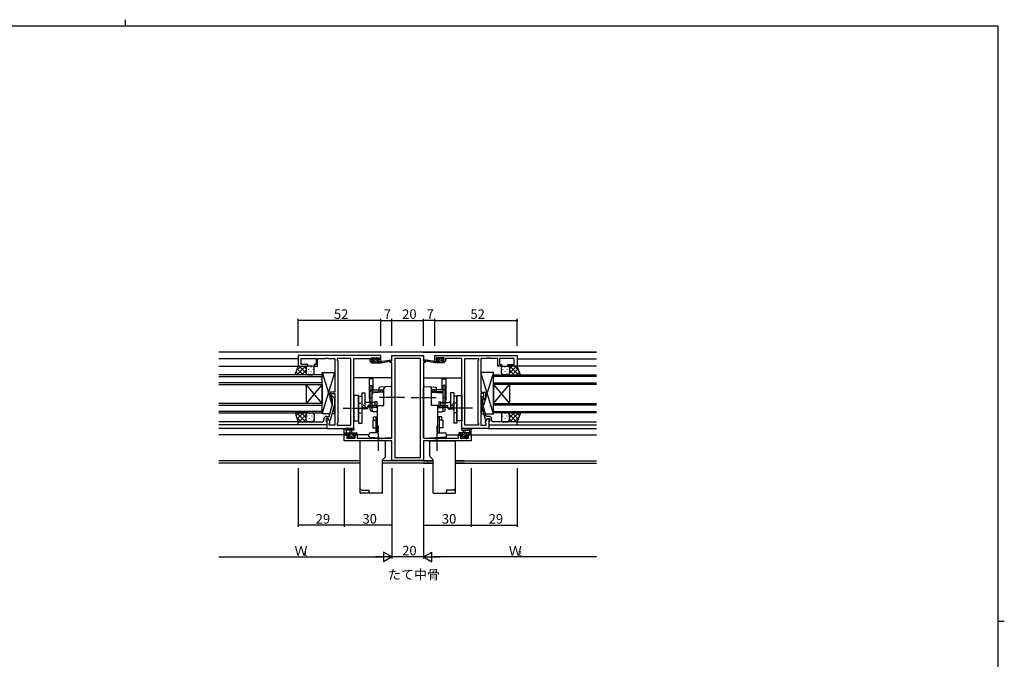
# Model space of a CAD drawing. Extents: x 0 to 1133, y 0 to 806.
# Drawn here: x 488 to 1108, y 403 to 806 of the extents above; entities that cross this region are included whole.
import ezdxf

# ---------------------------------------------------------------- set-up
doc = ezdxf.new("R2010")
doc.units = 0
for name, pattern in [('YCENTER_1', [13, 10, -1, 1, -1]), ('YDIVIDE_1', [15, 10, -1, 1, -1, 1, -1]), ('YHIDDEN_1', [4, 3, -1])]:
    doc.linetypes.add(name, pattern=pattern)
for name, color, linetype in [('USER1', 3, 'CONTINUOUS'), ('YKK_11', 7, 'CONTINUOUS'), ('YKK_12', 2, 'CONTINUOUS'), ('YKK_13', 4, 'CONTINUOUS'), ('YKK_D', 6, 'CONTINUOUS'), ('YKK_ZWAK', 7, 'CONTINUOUS')]:
    doc.layers.add(name, color=color, linetype=linetype)
doc.styles.get("Standard").update_dxf_attribs({"font": 'ROMANS.SHX', "bigfont": 'EXTFONT.SHX'})

# ---------------------------------------------------------------- blocks, each defined once
blk = doc.blocks.new('A201')
at = {"layer": 'YKK_ZWAK', "color": 254, "linetype": 'Continuous'}
for p, q in [((571, 410), (21, 410)), ((571, 410), (571, 35)), ((571, 222.5), (573, 222.5))]:
    blk.add_line(p, q, dxfattribs=at)
at = {"layer": 'YKK_ZWAK', "color": 8, "linetype": 'Continuous'}
blk.add_line((296.01, 412), (296.01, 410), dxfattribs=at)

msp = doc.modelspace()

# ---------------------------------------------------------------- linework, layer by layer
at = {"layer": 'YKK_11', "color": 0, "linetype": 'ByBlock', "ltscale": 0.5}
for p, q in [((715.13, 594.51), (663.13, 594.51)), ((663.13, 594.51), (663.13, 587.71)), ((665.06, 588.71), (665.06, 592.58)), ((665.06, 592.58), (674.33, 592.58)), ((674.33, 592.58), (674.33, 588.71)), ((675.33, 587.71), (675.33, 592.58)), ((675.33, 592.58), (680.17, 592.58)), ((680.17, 592.58), (680.36, 592.7)), ((680.36, 592.7), (680.91, 592.7)), ((680.91, 592.7), (681.09, 592.58)), ((681.09, 592.58), (681.17, 592.58)), ((681.17, 592.58), (681.36, 592.7)), ((681.36, 592.7), (681.91, 592.7)), ((681.91, 592.7), (682.09, 592.58)), ((682.09, 592.58), (686.13, 592.58)), ((686.13, 592.58), (686.13, 571.41)), ((696.2, 592.58), (687.63, 592.58)), ((687.63, 592.58), (687.63, 591.51)), ((687.63, 591.51), (688.06, 591.08)), ((688.06, 591.08), (688.06, 551.94)), ((696.2, 550.44), (696.2, 592.58)), ((696.2, 550.44), (696.2, 592.58)), ((698.13, 548.51), (698.13, 592.58)), ((698.13, 592.58), (708.33, 592.58)), ((708.33, 592.58), (708.33, 591.78)), ((708.33, 591.78), (708.33, 590.71)), ((708.33, 590.71), (710.23, 590.71)), ((709.13, 591.51), (709.13, 593.01)), ((709.13, 593.01), (714.33, 593.01)), ((710.23, 591.51), (709.13, 591.51)), ((710.23, 590.71), (710.23, 591.51)), ((714.33, 591.51), (713.23, 591.51)), ((713.23, 591.51), (713.23, 590.71)), ((713.23, 590.71), (715.13, 590.71)), ((714.33, 593.01), (714.33, 591.51)), ((715.13, 590.71), (715.13, 594.51)), ((721.13, 590.01), (721.13, 591.01)), ((721.13, 591.01), (722.13, 591.01)), ((722.13, 590.01), (721.13, 590.01)), ((722.13, 591.01), (722.13, 594.51)), ((722.13, 594.51), (742.13, 594.51)), ((722.13, 542.24), (722.13, 590.01)), ((740.2, 592.58), (724.06, 592.58)), ((724.06, 592.58), (724.06, 530.14)), ((740.2, 530.14), (740.2, 592.58)), ((740.2, 530.14), (740.2, 592.58)), ((742.13, 594.51), (742.13, 591.01)), ((742.13, 591.01), (743.13, 591.01)), ((742.13, 590.01), (742.13, 542.24)), ((743.13, 590.01), (742.13, 590.01)), ((743.13, 591.01), (743.13, 590.01)), ((749.13, 594.51), (801.13, 594.51)), ((749.13, 590.71), (749.13, 594.51)), ((751.03, 590.71), (749.13, 590.71)), ((755.13, 593.01), (749.93, 593.01)), ((749.93, 593.01), (749.93, 591.51)), ((749.93, 591.51), (751.03, 591.51)), ((751.03, 591.51), (751.03, 590.71)), ((754.03, 590.71), (754.03, 591.51)), ((754.03, 591.51), (755.13, 591.51)), ((755.93, 590.71), (754.03, 590.71)), ((755.13, 591.51), (755.13, 593.01)), ((766.13, 592.58), (755.93, 592.58)), ((755.93, 592.58), (755.93, 591.78)), ((755.93, 591.78), (755.93, 590.71)), ((766.13, 548.51), (766.13, 592.58)), ((768.06, 550.44), (768.06, 592.58)), ((768.06, 592.58), (776.63, 592.58)), ((768.06, 550.44), (768.06, 592.58)), ((776.63, 591.51), (776.2, 591.08)), ((776.2, 591.08), (776.2, 551.94)), ((776.63, 592.58), (776.63, 591.51)), ((782.17, 592.58), (778.13, 592.58)), ((778.13, 592.58), (778.13, 571.41)), ((782.36, 592.7), (782.17, 592.58)), ((782.91, 592.7), (782.36, 592.7)), ((783.09, 592.58), (782.91, 592.7)), ((783.17, 592.58), (783.09, 592.58)), ((783.36, 592.7), (783.17, 592.58)), ((783.91, 592.7), (783.36, 592.7)), ((784.09, 592.58), (783.91, 592.7)), ((788.93, 592.58), (784.09, 592.58)), ((788.93, 587.71), (788.93, 592.58)), ((799.2, 592.58), (789.93, 592.58)), ((789.93, 592.58), (789.93, 588.71)), ((799.2, 588.71), (799.2, 592.58)), ((801.13, 594.51), (801.13, 587.71)), ((663.13, 587.71), (669.13, 587.71)), ((669.13, 588.71), (665.06, 588.71)), ((669.13, 587.71), (669.13, 588.71)), ((674.33, 588.71), (673.13, 588.71)), ((673.13, 588.71), (673.13, 587.71)), ((673.13, 587.71), (675.33, 587.71)), ((791.13, 587.71), (788.93, 587.71)), ((789.93, 588.71), (791.13, 588.71)), ((791.13, 588.71), (791.13, 587.71)), ((795.13, 587.71), (795.13, 588.71)), ((795.13, 588.71), (799.2, 588.71)), ((801.13, 587.71), (795.13, 587.71)), ((686.13, 571.41), (683.13, 571.41)), ((683.13, 571.41), (683.13, 567.21)), ((778.13, 571.41), (781.13, 571.41)), ((781.13, 571.41), (781.13, 567.21)), ((683.13, 567.21), (684.13, 567.21)), ((684.13, 567.21), (684.13, 570.41)), ((684.13, 570.41), (686.13, 570.41)), ((684.73, 567.07), (684.31, 567.49)), ((684.73, 563.78), (684.73, 567.07)), ((685.15, 568.34), (685.93, 567.56)), ((685.93, 567.56), (685.93, 563.62)), ((686.13, 570.41), (686.13, 550.44)), ((780.13, 570.41), (778.13, 570.41)), ((778.13, 570.41), (778.13, 550.44)), ((779.11, 568.34), (778.33, 567.56)), ((778.33, 567.56), (778.33, 563.62)), ((779.53, 567.07), (779.95, 567.49)), ((779.53, 563.78), (779.53, 567.07)), ((780.13, 567.21), (780.13, 570.41)), ((781.13, 567.21), (780.13, 567.21)), ((682.65, 556.01), (684.73, 563.78)), ((685.93, 563.62), (683.22, 553.51)), ((778.33, 563.62), (781.04, 553.51)), ((781.61, 556.01), (779.53, 563.78)), ((663.13, 550.71), (663.13, 552.71)), ((663.13, 552.71), (675.17, 552.71)), ((675.17, 552.71), (675.36, 552.59)), ((675.36, 552.59), (675.91, 552.59)), ((675.91, 552.59), (676.09, 552.71)), ((676.09, 552.71), (676.17, 552.71)), ((676.17, 552.71), (676.36, 552.59)), ((676.36, 552.59), (676.91, 552.59)), ((676.91, 552.59), (677.09, 552.71)), ((677.09, 552.71), (678.33, 552.71)), ((679.33, 553.71), (679.33, 554.51)), ((681.93, 554.71), (680.63, 554.71)), ((680.63, 554.71), (680.63, 552.91)), ((680.63, 552.91), (680.83, 552.71)), ((680.83, 556.01), (682.65, 556.01)), ((680.83, 552.71), (681.13, 552.41)), ((681.93, 554.71), (681.13, 554.71)), ((681.13, 554.71), (681.13, 548.51)), ((681.13, 552.41), (681.13, 550.71)), ((682.62, 553.51), (681.93, 554.71)), ((683.06, 552.76), (681.93, 554.71)), ((683.22, 553.51), (682.62, 553.51)), ((683.06, 551.94), (683.06, 552.76)), ((781.04, 553.51), (781.64, 553.51)), ((781.2, 552.76), (782.33, 554.71)), ((781.2, 551.94), (781.2, 552.76)), ((783.43, 556.01), (781.61, 556.01)), ((781.64, 553.51), (782.33, 554.71)), ((782.33, 554.71), (783.63, 554.71)), ((782.33, 554.71), (783.13, 554.71)), ((783.13, 554.71), (783.13, 548.51)), ((783.43, 552.71), (783.13, 552.41)), ((783.13, 552.41), (783.13, 550.71)), ((783.63, 552.91), (783.43, 552.71)), ((783.63, 554.71), (783.63, 552.91)), ((784.93, 553.71), (784.93, 554.51)), ((787.17, 552.71), (785.93, 552.71)), ((787.36, 552.59), (787.17, 552.71)), ((787.91, 552.59), (787.36, 552.59)), ((788.09, 552.71), (787.91, 552.59)), ((788.17, 552.71), (788.09, 552.71)), ((788.36, 552.59), (788.17, 552.71)), ((788.91, 552.59), (788.36, 552.59)), ((789.09, 552.71), (788.91, 552.59)), ((801.13, 552.71), (789.09, 552.71)), ((801.13, 550.71), (801.13, 552.71)), ((681.13, 550.71), (663.13, 550.71)), ((681.13, 548.51), (698.13, 548.51)), ((682.63, 551.51), (683.06, 551.94)), ((682.63, 550.44), (682.63, 551.51)), ((686.13, 550.44), (682.63, 550.44)), ((688.06, 551.94), (687.63, 551.51)), ((687.63, 551.51), (687.63, 550.44)), ((687.63, 550.44), (696.2, 550.44)), ((783.13, 548.51), (766.13, 548.51)), ((776.63, 550.44), (768.06, 550.44)), ((776.2, 551.94), (776.63, 551.51)), ((776.63, 551.51), (776.63, 550.44)), ((778.13, 550.44), (781.63, 550.44)), ((781.63, 551.51), (781.2, 551.94)), ((781.63, 550.44), (781.63, 551.51)), ((783.13, 550.71), (801.13, 550.71)), ((692.13, 540.61), (692.13, 544.51)), ((692.13, 544.51), (694.93, 544.51)), ((722.13, 540.61), (692.13, 540.61)), ((694.93, 543.71), (693.76, 543.71)), ((693.76, 543.71), (693.76, 542.24)), ((693.76, 542.24), (699.03, 542.24)), ((694.93, 544.51), (694.93, 543.71)), ((697.93, 543.71), (697.93, 544.51)), ((697.93, 544.51), (700.23, 544.51)), ((699.03, 543.71), (697.93, 543.71)), ((699.03, 542.24), (699.03, 543.71)), ((700.23, 544.51), (700.23, 542.24)), ((700.23, 542.24), (714.17, 542.24)), ((714.17, 542.24), (714.36, 542.12)), ((714.36, 542.12), (714.91, 542.12)), ((714.91, 542.12), (715.09, 542.24)), ((715.09, 542.24), (715.17, 542.24)), ((715.17, 542.24), (715.36, 542.12)), ((715.36, 542.12), (715.91, 542.12)), ((715.91, 542.12), (716.09, 542.24)), ((716.09, 542.24), (722.13, 542.24)), ((722.13, 528.21), (722.13, 540.61)), ((742.13, 542.24), (748.17, 542.24)), ((772.13, 540.61), (742.13, 540.61)), ((742.13, 540.61), (742.13, 528.21)), ((748.17, 542.24), (748.36, 542.12)), ((748.36, 542.12), (748.91, 542.12)), ((748.91, 542.12), (749.09, 542.24)), ((749.09, 542.24), (749.17, 542.24)), ((749.17, 542.24), (749.36, 542.12)), ((749.36, 542.12), (749.91, 542.12)), ((749.91, 542.12), (750.09, 542.24)), ((750.09, 542.24), (764.03, 542.24)), ((764.03, 542.24), (764.03, 544.51)), ((764.03, 544.51), (766.33, 544.51)), ((766.33, 543.71), (765.23, 543.71)), ((765.23, 543.71), (765.23, 542.24)), ((765.23, 542.24), (770.5, 542.24)), ((766.33, 544.51), (766.33, 543.71)), ((769.33, 543.71), (769.33, 544.51)), ((769.33, 544.51), (772.13, 544.51)), ((770.5, 543.71), (769.33, 543.71)), ((770.5, 542.24), (770.5, 543.71)), ((772.13, 544.51), (772.13, 540.61)), ((742.13, 528.21), (722.13, 528.21)), ((724.06, 530.14), (740.2, 530.14))]:
    msp.add_line(p, q, dxfattribs=at)
for centre, radius, start, end in [((684.73, 567.91), 0.6, 44.99999, 225.00001), ((779.53, 567.91), 0.6, 314.99999, 135.00001), ((678.33, 553.71), 1, 270.00001, 359.99999), ((680.83, 554.51), 1.5, 90.00001, 179.99999), ((783.43, 554.51), 1.5, 0.00001, 89.99999), ((785.93, 553.71), 1, 180.00001, 269.99999)]:
    msp.add_arc(centre, radius, start, end, dxfattribs=at)
at = {"layer": 'YKK_12', "linetype": 'Continuous', "ltscale": 0.5}
for p, q in [((851.12, 596.51), (613.14, 596.51)), ((702.13, 528.14), (613.14, 528.14)), ((748.13, 528.14), (716.13, 528.14)), ((767.43, 528.14), (762.13, 528.14)), ((702.13, 526.51), (613.14, 526.51)), ((748.13, 526.51), (716.13, 526.51)), ((767.79, 526.51), (762.13, 526.51))]:
    msp.add_line(p, q, dxfattribs=at)
at = {"layer": 'YKK_12'}
for p, q in [((741.83, 596.51), (851.12, 596.51)), ((663.13, 592.31), (613.14, 592.31)), ((801.13, 592.31), (851.12, 592.31)), ((613.14, 587.71), (663.63, 587.71)), ((851.12, 587.71), (800.63, 587.71)), ((721.63, 580.31), (698.13, 580.31)), ((742.63, 580.31), (766.13, 580.31)), ((663.13, 552.71), (613.13, 552.71)), ((801.13, 552.71), (851.13, 552.71)), ((681.13, 550.71), (613.14, 550.71)), ((681.43, 548.51), (613.14, 548.51)), ((782.83, 548.51), (851.12, 548.51)), ((783.13, 550.71), (851.12, 550.71)), ((695.23, 544.51), (613.14, 544.51)), ((707.63, 544.51), (697.63, 544.51)), ((756.63, 544.51), (766.63, 544.51)), ((769.03, 544.51), (851.12, 544.51)), ((742.13, 528.14), (748.13, 528.14)), ((762.13, 528.14), (851.12, 528.14)), ((741.83, 526.51), (748.13, 526.51)), ((762.13, 526.51), (851.12, 526.51))]:
    msp.add_line(p, q, dxfattribs=at)
at = {"layer": 'YKK_12', "linetype": 'Continuous'}
for p, q in [((678.13, 582.21), (613.14, 582.21)), ((613.14, 581.21), (678.13, 581.21)), ((678.13, 577.21), (613.14, 577.21)), ((678.13, 576.21), (678.13, 582.21)), ((786.13, 582.21), (851.12, 582.21)), ((786.13, 576.21), (786.13, 582.21)), ((851.12, 581.21), (786.13, 581.21)), ((786.13, 577.21), (851.12, 577.21)), ((613.14, 576.21), (678.13, 576.21)), ((668.13, 576.21), (668.13, 564.21)), ((678.13, 576.21), (668.13, 564.21)), ((678.13, 564.21), (668.13, 576.21)), ((678.13, 576.21), (678.13, 564.21)), ((851.12, 576.21), (786.13, 576.21)), ((786.13, 576.21), (786.13, 564.21)), ((786.13, 576.21), (796.13, 564.21)), ((786.13, 564.21), (796.13, 576.21)), ((796.13, 576.21), (796.13, 564.21)), ((678.13, 564.21), (613.14, 564.21)), ((613.14, 563.21), (678.13, 563.21)), ((678.13, 559.21), (613.14, 559.21)), ((678.13, 558.21), (678.13, 564.21)), ((786.13, 564.21), (851.12, 564.21)), ((786.13, 558.21), (786.13, 564.21)), ((851.12, 563.21), (786.13, 563.21)), ((786.13, 559.21), (851.12, 559.21)), ((613.14, 558.21), (678.13, 558.21)), ((851.12, 558.21), (786.13, 558.21))]:
    msp.add_line(p, q, dxfattribs=at)
at = {"layer": 'YKK_13'}
for p, q in [((709.13, 590.01), (709.13, 590.41)), ((709.15, 590.53), (709.32, 590.69)), ((709.43, 592.15), (710.19, 592.91)), ((709.43, 592.11), (709.43, 592.61)), ((709.43, 590.71), (710.53, 590.71)), ((709.43, 589.71), (715.13, 589.71)), ((709.69, 589.71), (712.89, 592.91)), ((709.73, 592.91), (710.23, 592.91)), ((710.53, 591.81), (709.73, 591.81)), ((710.43, 592.71), (712.43, 592.71)), ((710.44, 591.81), (711.34, 592.71)), ((710.53, 590.71), (710.53, 591.81)), ((711.03, 589.71), (712.86, 591.54)), ((712.38, 589.71), (713.38, 590.71)), ((712.63, 592.91), (713.23, 592.91)), ((712.93, 591.35), (712.93, 590.71)), ((712.93, 590.71), (715.13, 590.71)), ((713.2, 591.88), (713.79, 592.47)), ((713.73, 591.81), (713.39, 591.81)), ((713.44, 592.83), (713.94, 592.33)), ((713.73, 589.71), (714.73, 590.71)), ((715.08, 589.71), (715.13, 589.77)), ((715.13, 589.71), (721.89, 591.12)), ((715.13, 590.71), (715.22, 590.73)), ((715.13, 589.71), (715.13, 590.71)), ((716.24, 590.89), (721.78, 591.71)), ((749.13, 589.71), (742.37, 591.12)), ((748.02, 590.89), (742.48, 591.71)), ((749.13, 590.71), (749.05, 590.73)), ((751.33, 590.71), (749.13, 590.71)), ((749.13, 589.71), (749.13, 590.71)), ((749.19, 589.71), (749.13, 589.77)), ((754.83, 589.71), (749.13, 589.71)), ((750.53, 589.71), (749.53, 590.71)), ((750.82, 592.83), (750.32, 592.33)), ((751.06, 591.88), (750.47, 592.47)), ((750.53, 591.81), (750.87, 591.81)), ((751.88, 589.71), (750.88, 590.71)), ((751.63, 592.91), (751.03, 592.91)), ((751.33, 591.35), (751.33, 590.71)), ((754.57, 589.71), (751.37, 592.91)), ((753.23, 589.71), (751.4, 591.54)), ((753.83, 592.71), (751.83, 592.71)), ((753.82, 591.81), (752.92, 592.71)), ((753.73, 590.71), (753.73, 591.81)), ((753.73, 591.81), (754.53, 591.81)), ((754.83, 590.71), (753.73, 590.71)), ((754.53, 592.91), (754.03, 592.91)), ((754.83, 592.15), (754.07, 592.91)), ((754.83, 592.11), (754.83, 592.61)), ((755.11, 590.53), (754.94, 590.69)), ((755.13, 590.01), (755.13, 590.41)), ((661.13, 582.21), (663.13, 587.71)), ((663.45, 582.21), (661.75, 583.92)), ((664.93, 587.71), (662.1, 584.88)), ((667.76, 587.71), (662.26, 582.21)), ((666.28, 582.21), (662.5, 585.99)), ((663.13, 587.71), (669.13, 587.71)), ((668.13, 583.19), (663.61, 587.71)), ((668.13, 585.25), (665.09, 582.21)), ((668.13, 586.02), (666.44, 587.71)), ((668.13, 586.71), (668.13, 583.21)), ((668.13, 586.71), (668.13, 583.21)), ((668.22, 587.13), (668.22, 587.09)), ((668.22, 587.13), (668.22, 587.09)), ((668.22, 584.26), (668.22, 584.06)), ((668.22, 584.26), (668.22, 584.06)), ((672.13, 587.71), (669.13, 587.71)), ((669.64, 585.88), (669.64, 585.68)), ((669.64, 585.88), (669.64, 585.68)), ((671.05, 587.29), (671.05, 587.09)), ((671.05, 587.29), (671.05, 587.09)), ((671.05, 584.26), (671.05, 584.06)), ((671.05, 584.26), (671.05, 584.06)), ((672.47, 585.88), (672.47, 585.68)), ((672.47, 585.88), (672.47, 585.68)), ((673.13, 583.21), (673.13, 586.71)), ((678.13, 557.71), (678.13, 583.71)), ((678.13, 583.71), (686.13, 583.71)), ((678.13, 583.71), (683.13, 567.46)), ((678.13, 557.71), (686.13, 583.71)), ((686.13, 583.71), (686.13, 571.41)), ((786.13, 583.71), (778.13, 583.71)), ((778.13, 583.71), (778.13, 571.41)), ((786.13, 557.71), (778.13, 583.71)), ((786.13, 583.71), (781.13, 567.46)), ((786.13, 557.71), (786.13, 583.71)), ((791.13, 583.21), (791.13, 586.71)), ((791.8, 585.88), (791.8, 585.68)), ((792.13, 587.71), (795.13, 587.71)), ((793.21, 587.29), (793.21, 587.09)), ((793.21, 584.26), (793.21, 584.06)), ((794.63, 585.88), (794.63, 585.68)), ((801.13, 587.71), (795.13, 587.71)), ((796.04, 587.13), (796.04, 587.09)), ((796.04, 584.26), (796.04, 584.06)), ((796.13, 583.19), (800.65, 587.71)), ((796.13, 586.02), (797.82, 587.71)), ((796.13, 586.71), (796.13, 583.21)), ((796.13, 586.71), (796.13, 583.21)), ((796.13, 585.25), (799.17, 582.21)), ((796.5, 587.71), (802, 582.21)), ((797.98, 582.21), (801.76, 585.99)), ((799.33, 587.71), (802.16, 584.88)), ((800.81, 582.21), (802.51, 583.92)), ((803.13, 582.21), (801.13, 587.71)), ((669.13, 582.21), (661.13, 582.21)), ((668.33, 582.62), (667.92, 582.21)), ((669.11, 582.21), (669.11, 582.21)), ((669.13, 582.21), (672.13, 582.21)), ((669.64, 582.85), (669.64, 582.65)), ((669.64, 582.85), (669.64, 582.65)), ((672.47, 582.85), (672.47, 582.65)), ((672.47, 582.85), (672.47, 582.65)), ((678.13, 558.31), (678.13, 582.31)), ((786.13, 558.31), (786.13, 582.31)), ((791.8, 582.85), (791.8, 582.65)), ((795.13, 582.21), (792.13, 582.21)), ((794.63, 582.85), (794.63, 582.65)), ((795.13, 582.21), (803.13, 582.21)), ((795.15, 582.21), (795.15, 582.21)), ((795.94, 582.62), (796.34, 582.21)), ((686.13, 571.41), (683.13, 571.41)), ((683.13, 571.41), (683.13, 566.41)), ((778.13, 571.41), (781.13, 571.41)), ((781.13, 571.41), (781.13, 566.41)), ((683.13, 566.41), (684.73, 566.41)), ((683.45, 566.41), (684.51, 562.97)), ((685.93, 566.41), (686.13, 566.41)), ((685.93, 566.41), (686.13, 566.41)), ((686.13, 566.41), (686.13, 557.71)), ((778.33, 566.41), (778.13, 566.41)), ((778.33, 566.41), (778.13, 566.41)), ((778.13, 566.41), (778.13, 557.71)), ((781.13, 566.41), (779.53, 566.41)), ((780.81, 566.41), (779.75, 562.97)), ((685.18, 560.81), (686.13, 557.71)), ((779.08, 560.81), (778.13, 557.71)), ((669.13, 558.21), (661.13, 558.21)), ((661.13, 558.21), (663.13, 552.71)), ((663.45, 558.21), (661.75, 556.51)), ((664.93, 552.71), (662.1, 555.55)), ((667.76, 552.71), (662.26, 558.21)), ((666.28, 558.21), (662.5, 554.44)), ((663.13, 552.71), (669.13, 552.71)), ((668.13, 557.23), (663.61, 552.71)), ((668.13, 555.17), (665.09, 558.21)), ((668.13, 554.41), (666.44, 552.71)), ((668.33, 557.81), (667.92, 558.21)), ((668.13, 553.71), (668.13, 557.21)), ((668.13, 553.71), (668.13, 557.21)), ((668.8, 556.38), (668.8, 556.18)), ((668.8, 553.35), (668.8, 553.15)), ((669.11, 558.21), (669.11, 558.21)), ((669.13, 558.21), (672.13, 558.21)), ((672.13, 552.71), (669.13, 552.71)), ((670.21, 557.79), (670.21, 557.59)), ((670.21, 554.76), (670.21, 554.56)), ((671.63, 556.38), (671.63, 556.18)), ((671.63, 553.35), (671.63, 553.15)), ((673.04, 557.63), (673.04, 557.59)), ((673.04, 554.76), (673.04, 554.56)), ((673.13, 557.21), (673.13, 553.71)), ((683.11, 557.71), (678.13, 557.71)), ((686.13, 557.71), (684.35, 557.71)), ((778.13, 557.71), (779.91, 557.71)), ((781.15, 557.71), (786.13, 557.71)), ((791.13, 557.21), (791.13, 553.71)), ((791.8, 556.38), (791.8, 556.18)), ((791.8, 553.35), (791.8, 553.15)), ((795.13, 558.21), (792.13, 558.21)), ((792.13, 552.71), (795.13, 552.71)), ((793.21, 557.79), (793.21, 557.59)), ((793.21, 554.76), (793.21, 554.56)), ((794.63, 556.38), (794.63, 556.18)), ((794.63, 553.35), (794.63, 553.15)), ((795.13, 558.21), (803.13, 558.21)), ((801.13, 552.71), (795.13, 552.71)), ((795.15, 558.21), (795.15, 558.21)), ((795.94, 557.81), (796.34, 558.21)), ((796.04, 557.63), (796.04, 557.59)), ((796.04, 554.76), (796.04, 554.56)), ((796.13, 555.17), (799.17, 558.21)), ((796.13, 557.23), (800.65, 552.71)), ((796.13, 553.71), (796.13, 557.21)), ((796.13, 553.71), (796.13, 557.21)), ((796.13, 554.41), (797.82, 552.71)), ((796.5, 552.71), (802, 558.21)), ((797.98, 558.21), (801.76, 554.44)), ((799.33, 552.71), (802.16, 555.55)), ((800.81, 558.21), (802.51, 556.51)), ((803.13, 558.21), (801.13, 552.71)), ((692.13, 544.81), (692.13, 547.49)), ((697.86, 548.51), (692.7, 548.51)), ((693.33, 546.89), (693.33, 545.71)), ((697.86, 547.31), (693.9, 547.31)), ((695.83, 545.71), (695.93, 546.86)), ((697.03, 545.71), (696.93, 546.86)), ((766.4, 548.51), (771.56, 548.51)), ((766.4, 547.31), (770.36, 547.31)), ((767.23, 545.71), (767.33, 546.86)), ((768.43, 545.71), (768.33, 546.86)), ((770.93, 546.89), (770.93, 545.71)), ((772.13, 544.81), (772.13, 547.49)), ((692.13, 545.71), (699.73, 545.71)), ((693, 544.51), (692.13, 545.38)), ((693.03, 544.51), (692.43, 544.51)), ((694.15, 544.71), (693.15, 545.71)), ((695.23, 544.71), (693.23, 544.71)), ((694.72, 542.3), (694.22, 542.8)), ((695.3, 542.21), (694.26, 543.26)), ((694.43, 543.31), (694.77, 543.31)), ((697.79, 542.41), (694.49, 545.71)), ((695.53, 542.21), (694.93, 542.21)), ((695.23, 543.78), (695.23, 544.71)), ((696.45, 542.41), (695.47, 543.39)), ((697.83, 542.41), (695.73, 542.41)), ((697.63, 543.92), (695.84, 545.71)), ((698.19, 544.71), (697.19, 545.71)), ((698.93, 544.71), (697.63, 544.71)), ((697.63, 544.71), (697.63, 543.31)), ((697.63, 543.31), (698.53, 543.31)), ((697.99, 542.22), (697.83, 542.37)), ((698.53, 542.21), (698.03, 542.21)), ((698.83, 542.72), (698.24, 543.31)), ((699.73, 544.51), (698.53, 545.71)), ((698.83, 543.01), (698.83, 542.51)), ((699.73, 544.51), (699.13, 544.51)), ((700.03, 545.41), (700.03, 544.81)), ((764.23, 545.41), (764.23, 544.81)), ((764.53, 544.51), (765.73, 545.71)), ((772.13, 545.71), (764.53, 545.71)), ((764.53, 544.51), (765.13, 544.51)), ((765.33, 544.71), (766.63, 544.71)), ((765.43, 542.72), (766.02, 543.31)), ((765.43, 543.01), (765.43, 542.51)), ((766.63, 543.31), (765.73, 543.31)), ((765.73, 542.21), (766.23, 542.21)), ((766.07, 544.71), (767.07, 545.71)), ((766.27, 542.22), (766.43, 542.37)), ((766.43, 542.41), (768.53, 542.41)), ((766.47, 542.41), (769.77, 545.71)), ((766.63, 543.92), (768.42, 545.71)), ((766.63, 544.71), (766.63, 543.31)), ((767.81, 542.41), (768.79, 543.39)), ((768.73, 542.21), (769.33, 542.21)), ((768.96, 542.21), (770.01, 543.26)), ((769.03, 543.78), (769.03, 544.71)), ((769.03, 544.71), (771.03, 544.71)), ((769.83, 543.31), (769.49, 543.31)), ((769.54, 542.3), (770.04, 542.8)), ((770.11, 544.71), (771.11, 545.71)), ((771.23, 544.51), (771.83, 544.51)), ((771.26, 544.51), (772.13, 545.38))]:
    msp.add_line(p, q, dxfattribs=at)
at = {"layer": 'YKK_13', "linetype": 'Continuous', "ltscale": 0.5}
for p, q in [((707.93, 567.26), (707.93, 579.62)), ((710.43, 579.62), (707.93, 579.62)), ((710.43, 572.76), (710.43, 579.62)), ((753.83, 572.76), (753.83, 579.62)), ((753.83, 579.62), (756.33, 579.62)), ((756.33, 567.26), (756.33, 579.62)), ((703.13, 570.81), (705.13, 570.81)), ((703.13, 570.81), (703.13, 551.81)), ((705.13, 570.81), (705.13, 560.91)), ((708.53, 560.46), (708.53, 575.56)), ((708.53, 575.56), (709.73, 575.56)), ((709.73, 572.76), (709.73, 575.56)), ((709.73, 572.76), (716.73, 572.76)), ((709.73, 571.56), (716.73, 571.56)), ((709.73, 560.46), (709.73, 571.56)), ((717.13, 571.26), (710.68, 570.92)), ((714.13, 571.1), (714.13, 573.97)), ((721.6, 574.84), (714.6, 574.47)), ((716.73, 571.56), (716.73, 572.76)), ((717.13, 562.82), (717.13, 573.65)), ((722.13, 542.91), (722.13, 574.34)), ((742.13, 542.91), (742.13, 574.34)), ((742.66, 574.84), (749.66, 574.47)), ((747.13, 562.82), (747.13, 573.65)), ((747.13, 571.26), (753.58, 570.92)), ((747.53, 571.56), (747.53, 572.76)), ((754.53, 572.76), (747.53, 572.76)), ((754.53, 571.56), (747.53, 571.56)), ((750.13, 571.1), (750.13, 573.97)), ((754.53, 572.76), (754.53, 575.56)), ((755.73, 575.56), (754.53, 575.56)), ((754.53, 560.46), (754.53, 571.56)), ((755.73, 560.46), (755.73, 575.56)), ((761.13, 570.81), (759.13, 570.81)), ((759.13, 570.81), (759.13, 560.91)), ((761.13, 570.81), (761.13, 551.81)), ((701.13, 569.31), (698.13, 569.31)), ((698.13, 569.31), (698.13, 553.31)), ((701.13, 553.31), (701.13, 569.31)), ((701.13, 568.81), (701.13, 551.81)), ((701.13, 568.81), (703.13, 568.81)), ((711.43, 564.91), (706.13, 564.91)), ((708.13, 564.71), (708.13, 567.91)), ((709.73, 562.23), (709.73, 569.92)), ((711.43, 565.21), (711.43, 562.85)), ((712.63, 565.21), (711.43, 565.21)), ((712.63, 565.21), (712.63, 563.35)), ((751.63, 565.21), (751.63, 563.35)), ((751.63, 565.21), (752.83, 565.21)), ((752.83, 565.21), (752.83, 562.85)), ((752.83, 564.91), (758.13, 564.91)), ((754.53, 562.23), (754.53, 569.92)), ((756.13, 564.71), (756.13, 567.91)), ((763.13, 568.81), (761.13, 568.81)), ((763.13, 553.31), (763.13, 569.31)), ((763.13, 569.31), (766.13, 569.31)), ((763.13, 568.81), (763.13, 551.81)), ((766.13, 569.31), (766.13, 553.31)), ((706.59, 560.91), (703.13, 560.91)), ((706.59, 561.41), (705.13, 561.41)), ((706.59, 561.41), (707.13, 562.85)), ((706.59, 560.91), (707.13, 561.88)), ((711.43, 562.85), (707.13, 562.85)), ((707.13, 562.85), (707.13, 561.88)), ((712.13, 561.88), (707.13, 561.88)), ((709.73, 560.46), (709.73, 562.21)), ((709.73, 559.26), (710.05, 559.26)), ((713.13, 561.58), (710.68, 561.71)), ((713.13, 558.87), (710.68, 559)), ((712.13, 562.85), (711.43, 562.85)), ((712.63, 563.35), (712.63, 562.38)), ((713.13, 560.46), (713.13, 562.82)), ((713.13, 562.82), (717.13, 562.82)), ((713.13, 545.72), (713.13, 559.26)), ((751.13, 562.82), (747.13, 562.82)), ((751.13, 560.46), (751.13, 562.82)), ((751.13, 561.58), (753.58, 561.71)), ((751.13, 545.72), (751.13, 559.26)), ((751.13, 558.87), (753.58, 559)), ((751.63, 563.35), (751.63, 562.38)), ((752.13, 562.85), (752.83, 562.85)), ((752.13, 561.88), (757.13, 561.88)), ((752.83, 562.85), (757.13, 562.85)), ((754.53, 559.26), (754.21, 559.26)), ((754.53, 560.46), (754.53, 562.21)), ((757.13, 562.85), (757.13, 561.88)), ((757.67, 561.41), (757.13, 562.85)), ((757.67, 560.91), (757.13, 561.88)), ((757.67, 561.41), (759.13, 561.41)), ((757.67, 560.91), (761.13, 560.91)), ((698.13, 553.31), (701.13, 553.31)), ((710.13, 553.76), (710.13, 548.76)), ((710.13, 553.76), (712.13, 553.76)), ((710.63, 553.76), (710.63, 555.76)), ((710.63, 555.76), (713.13, 555.76)), ((712.13, 545.72), (712.13, 555.66)), ((712.13, 555.66), (713.13, 555.66)), ((753.63, 555.76), (751.13, 555.76)), ((752.13, 555.66), (751.13, 555.66)), ((752.13, 545.72), (752.13, 555.66)), ((754.13, 553.76), (752.13, 553.76)), ((753.63, 553.76), (753.63, 555.76)), ((754.13, 553.76), (754.13, 548.76)), ((766.13, 553.31), (763.13, 553.31)), ((701.13, 551.81), (703.13, 551.81)), ((710.13, 548.76), (712.13, 548.76)), ((754.13, 548.76), (752.13, 548.76)), ((763.13, 551.81), (761.13, 551.81)), ((702.13, 510.66), (702.13, 540.61)), ((718.13, 540.61), (702.13, 540.61)), ((707.63, 543.44), (707.63, 544.72)), ((708.1, 542.94), (718.14, 542.41)), ((713.13, 545.72), (708.63, 545.72)), ((718.13, 540.61), (710.13, 540.61)), ((718.13, 531.03), (718.13, 540.61)), ((721.63, 542.41), (718.14, 542.41)), ((742.63, 542.41), (746.12, 542.41)), ((756.16, 542.94), (746.12, 542.41)), ((746.13, 531.03), (746.13, 540.61)), ((746.13, 540.61), (762.13, 540.61)), ((746.13, 540.61), (754.13, 540.61)), ((751.13, 545.72), (755.63, 545.72)), ((756.63, 543.44), (756.63, 544.72)), ((762.13, 510.66), (762.13, 540.61)), ((716.13, 507.91), (716.13, 528.2)), ((717.84, 530.32), (716.42, 528.91)), ((746.42, 530.32), (747.84, 528.91)), ((748.13, 507.91), (748.13, 528.2)), ((702.13, 507.91), (702.13, 510.66)), ((703.13, 509.66), (707.63, 509.66)), ((707.63, 509.66), (707.63, 508.61)), ((761.13, 509.66), (756.63, 509.66)), ((756.63, 509.66), (756.63, 508.61)), ((762.13, 507.91), (762.13, 510.66)), ((708.63, 507.61), (702.43, 507.61)), ((715.83, 507.61), (708.63, 507.61)), ((748.43, 507.61), (755.63, 507.61)), ((755.63, 507.61), (761.83, 507.61))]:
    msp.add_line(p, q, dxfattribs=at)
at = {"layer": 'YKK_13', "linetype": 'YHIDDEN_1', "ltscale": 0.5}
for p, q in [((709.73, 571.56), (709.73, 572.76)), ((715.23, 571.56), (715.23, 572.76)), ((749.03, 571.56), (749.03, 572.76)), ((754.53, 571.56), (754.53, 572.76)), ((708.53, 564.31), (708.53, 568.31)), ((708.53, 567.81), (709.73, 567.81)), ((708.53, 564.81), (709.73, 564.81)), ((709.73, 564.26), (709.73, 568.26)), ((754.53, 564.26), (754.53, 568.26)), ((755.73, 567.81), (754.53, 567.81)), ((755.73, 564.81), (754.53, 564.81)), ((755.73, 564.31), (755.73, 568.31)), ((701.13, 564.41), (703.13, 564.41)), ((709.73, 559.99), (709.73, 560.46)), ((713.13, 559.26), (713.13, 560.46)), ((751.13, 559.26), (751.13, 560.46)), ((754.53, 559.99), (754.53, 560.46)), ((763.13, 564.41), (761.13, 564.41)), ((701.13, 558.21), (703.13, 558.21)), ((763.13, 558.21), (761.13, 558.21))]:
    msp.add_line(p, q, dxfattribs=at)
at = {"layer": 'YKK_13', "linetype": 'YCENTER_1', "ltscale": 0.5}
for p, q in [((730.01, 567.91), (714.25, 567.91)), ((734.25, 567.91), (750.01, 567.91)), ((691.38, 561.31), (707.13, 561.31)), ((772.88, 561.31), (757.13, 561.31)), ((713.63, 534.37), (713.63, 550.12)), ((750.63, 534.37), (750.63, 550.12))]:
    msp.add_line(p, q, dxfattribs=at)
at = {"layer": 'YKK_13', "linetype": 'YDIVIDE_1', "ltscale": 0.5}
for p, q in [((704.67, 561.41), (704.67, 560.91)), ((759.59, 561.41), (759.59, 560.91))]:
    msp.add_line(p, q, dxfattribs=at)
at = {"layer": 'YKK_13'}
for centre, radius, start, end in [((709.43, 590.41), 0.3, 90, 180), ((709.43, 590.01), 0.3, 180, 270), ((709.73, 592.61), 0.3, 90, 180), ((709.73, 592.11), 0.3, 180, 270), ((710.23, 592.71), 0.2, 0, 90), ((712.63, 592.71), 0.2, 90, 180), ((712.93, 591.81), 0.25, 33.05573, 236.94427), ((712.63, 591.35), 0.3, 0, 56.94427), ((713.39, 592.11), 0.3, 213.05573, 270), ((713.23, 592.61), 0.3, 45, 90), ((713.73, 592.11), 0.3, 270, 45), ((715.26, 590.43), 0.3, 39.19754, 99.19754), ((715.73, 590.81), 0.3, 219.19754, 338.44936), ((716.29, 590.59), 0.3, 98.44936, 158.44936), ((721.83, 591.41), 0.3, 281.74981, 98.44936), ((742.43, 591.41), 0.3, 81.55064, 258.25019), ((747.97, 590.59), 0.3, 21.55064, 81.55064), ((748.53, 590.81), 0.3, 201.55064, 320.80246), ((749, 590.43), 0.3, 80.80246, 140.80246), ((750.53, 592.11), 0.3, 135, 270), ((751.03, 592.61), 0.3, 90, 135), ((750.87, 592.11), 0.3, 270, 326.94427), ((751.33, 591.81), 0.25, 303.05573, 146.94427), ((751.63, 591.35), 0.3, 123.05573, 180), ((751.63, 592.71), 0.2, 0, 90), ((754.03, 592.71), 0.2, 90, 180), ((754.53, 592.61), 0.3, 0, 90), ((754.53, 592.11), 0.3, 270, 0), ((754.83, 590.41), 0.3, 0, 90), ((754.83, 590.01), 0.3, 270, 0), ((669.13, 586.71), 1, 90.0001, 180.0001), ((669.13, 586.71), 1, 90.0001, 180.0001), ((669.13, 583.21), 1, 180.0001, 270.0001), ((669.13, 583.21), 1, 180.0001, 270.0001), ((672.13, 586.71), 1, 0.0001, 90.0001), ((672.13, 583.21), 1, 270.0001, 0.0001), ((792.13, 586.71), 1, 89.9999, 179.9999), ((792.13, 583.21), 1, 179.9999, 269.9999), ((795.13, 586.71), 1, 359.9999, 89.9999), ((795.13, 586.71), 1, 359.9999, 89.9999), ((795.13, 583.21), 1, 269.9999, 359.9999), ((795.13, 583.21), 1, 269.9999, 359.9999), ((669.13, 557.21), 1, 89.9999, 179.9999), ((669.13, 557.21), 1, 89.9999, 179.9999), ((669.13, 553.71), 1, 179.9999, 269.9999), ((669.13, 553.71), 1, 179.9999, 269.9999), ((672.13, 557.21), 1, 359.9999, 89.9999), ((672.13, 553.71), 1, 269.9999, 359.9999), ((792.13, 557.21), 1, 90.0001, 180.0001), ((792.13, 553.71), 1, 180.0001, 270.0001), ((795.13, 557.21), 1, 0.0001, 90.0001), ((795.13, 557.21), 1, 0.0001, 90.0001), ((795.13, 553.71), 1, 270.0001, 0.0001), ((795.13, 553.71), 1, 270.0001, 0.0001), ((692.13, 548.01), 0.3, 79.47122, 240), ((691.83, 547.49), 0.3, 0, 60), ((692.24, 548.6), 0.3, 259.47122, 319.47122), ((692.7, 548.21), 0.3, 90, 139.47122), ((693.33, 547.41), 0.3, 19.18976, 240), ((693.03, 546.89), 0.3, 0, 60), ((693.9, 547.61), 0.3, 199.18976, 270.04023), ((696.43, 546.81), 0.5, 5.09207, 174.90793), ((697.86, 547.91), 0.6, 270.04023, 90.04023), ((766.4, 547.91), 0.6, 89.95977, 269.95977), ((767.83, 546.81), 0.5, 5.09207, 174.90793), ((770.36, 547.61), 0.3, 269.95977, 340.81024), ((770.93, 547.41), 0.3, 300, 160.81024), ((771.23, 546.89), 0.3, 120, 180), ((771.56, 548.21), 0.3, 40.52878, 90), ((772.02, 548.6), 0.3, 220.52878, 280.52878), ((772.13, 548.01), 0.3, 300, 100.52878), ((772.43, 547.49), 0.3, 120, 180), ((692.43, 544.81), 0.3, 180, 270), ((693.03, 544.71), 0.2, 270, 0), ((694.43, 543.01), 0.3, 90, 225), ((694.93, 542.51), 0.3, 225, 270), ((694.77, 543.01), 0.3, 33.05573, 90), ((695.23, 543.31), 0.25, 213.05573, 56.94427), ((695.53, 543.78), 0.3, 180, 236.94427), ((695.53, 542.41), 0.2, 270, 0), ((698.03, 542.41), 0.2, 180, 270), ((698.53, 543.01), 0.3, 0, 90), ((698.53, 542.51), 0.3, 270, 0), ((699.13, 544.71), 0.2, 180, 270), ((699.73, 545.41), 0.3, 0, 90), ((699.73, 544.81), 0.3, 270, 0), ((764.53, 545.41), 0.3, 90, 180), ((764.53, 544.81), 0.3, 180, 270), ((765.13, 544.71), 0.2, 270, 0), ((765.73, 543.01), 0.3, 90, 180), ((765.73, 542.51), 0.3, 180, 270), ((766.23, 542.41), 0.2, 270, 0), ((768.73, 542.41), 0.2, 180, 270), ((769.03, 543.31), 0.25, 123.05573, 326.94427), ((768.73, 543.78), 0.3, 303.05573, 0), ((769.49, 543.01), 0.3, 90, 146.94427), ((769.33, 542.51), 0.3, 270, 315), ((769.83, 543.01), 0.3, 315, 90), ((771.23, 544.71), 0.2, 180, 270), ((771.83, 544.81), 0.3, 270, 0)]:
    msp.add_arc(centre, radius, start, end, dxfattribs=at)
at = {"layer": 'YKK_13', "linetype": 'Continuous', "ltscale": 0.5}
for centre, radius, start, end in [((709.73, 571.56), 1.2, 90, 180), ((710.73, 569.92), 1, 93, 180), ((714.63, 573.97), 0.5, 93, 180), ((718.13, 573.65), 1, 93, 180), ((721.63, 574.34), 0.5, 0, 93), ((742.63, 574.34), 0.5, 87, 180), ((746.13, 573.65), 1, 0, 87), ((749.63, 573.97), 0.5, 0, 87), ((753.53, 569.92), 1, 0, 87), ((754.53, 571.56), 1.2, 0, 90), ((706.13, 565.91), 1, 180, 270), ((710.43, 567.26), 2.5, 180, 202.33425), ((708.53, 567.91), 0.4, 90, 180), ((708.53, 564.71), 0.4, 180, 270), ((755.73, 567.91), 0.4, 0, 90), ((755.73, 564.71), 0.4, 270, 0), ((753.83, 567.26), 2.5, 337.66575, 0), ((758.13, 565.91), 1, 270, 0), ((709.73, 560.46), 1.2, 180, 270), ((710.73, 562.71), 1, 180, 267), ((710.73, 559.99), 1, 226.99921, 267), ((712.13, 563.35), 0.5, 270, 0), ((712.13, 562.38), 0.5, 270, 0), ((752.13, 563.35), 0.5, 180, 270), ((752.13, 562.38), 0.5, 180, 270), ((753.53, 562.71), 1, 273, 0), ((753.53, 559.99), 1, 273, 313.00079), ((754.53, 560.46), 1.2, 270, 0), ((708.63, 544.72), 1, 90, 180), ((708.13, 543.44), 0.5, 180, 267), ((721.63, 542.91), 0.5, 270, 0), ((742.63, 542.91), 0.5, 180, 270), ((755.63, 544.72), 1, 0, 90), ((756.13, 543.44), 0.5, 273, 0), ((717.13, 528.2), 1, 135, 180), ((717.13, 531.03), 1, 315, 0), ((747.13, 531.03), 1, 180, 225), ((747.13, 528.2), 1, 0, 45), ((703.13, 510.66), 1, 180, 270), ((761.13, 510.66), 1, 270, 0), ((702.43, 507.91), 0.3, 180, 270), ((708.63, 508.61), 1, 180, 270), ((715.83, 507.91), 0.3, 270, 0), ((748.43, 507.91), 0.3, 180, 270), ((755.63, 508.61), 1, 270, 0), ((761.83, 507.91), 0.3, 270, 0)]:
    msp.add_arc(centre, radius, start, end, dxfattribs=at)
at = {"layer": 'YKK_13', "linetype": 'YHIDDEN_1', "ltscale": 0.5}
for centre, radius, start, end in [((705.13, 564.91), 2, 180, 270), ((759.13, 564.91), 2, 270, 0), ((705.13, 563.41), 2, 180, 270), ((705.13, 562.91), 2, 180, 270), ((710.73, 559.99), 1, 180, 226.99921), ((753.53, 559.99), 1, 313.00079, 0), ((759.13, 563.41), 2, 270, 0), ((759.13, 562.91), 2, 270, 0)]:
    msp.add_arc(centre, radius, start, end, dxfattribs=at)
at = {"layer": 'YKK_D'}
for p, q in [((663.13, 600.51), (663.13, 617.51)), ((715.13, 616.51), (663.13, 616.51)), ((715.13, 600.51), (715.13, 617.51)), ((715.13, 600.51), (715.13, 617.51)), ((715.13, 616.51), (722.13, 616.51)), ((722.13, 600.51), (722.13, 617.51)), ((722.13, 600.51), (722.13, 617.51)), ((722.13, 616.51), (742.13, 616.51)), ((742.13, 600.51), (742.13, 617.51)), ((742.13, 600.51), (742.13, 617.51)), ((749.13, 616.51), (742.13, 616.51)), ((749.13, 600.51), (749.13, 617.51)), ((749.13, 600.51), (749.13, 617.51)), ((749.13, 616.51), (801.13, 616.51)), ((801.13, 600.51), (801.13, 617.51)), ((663.13, 523.51), (663.13, 486.51)), ((692.13, 523.51), (692.13, 486.51)), ((692.13, 523.51), (692.13, 486.51)), ((722.13, 523.51), (722.13, 466.51)), ((722.13, 523.51), (722.13, 466.51)), ((722.13, 523.51), (722.13, 486.51)), ((742.13, 523.51), (742.13, 466.51)), ((742.13, 523.51), (742.13, 466.51)), ((742.13, 523.51), (742.13, 486.51)), ((772.13, 523.51), (772.13, 486.51)), ((772.13, 523.51), (772.13, 486.51)), ((801.13, 523.51), (801.13, 486.51)), ((692.13, 487.51), (663.13, 487.51)), ((722.13, 487.51), (692.13, 487.51)), ((742.13, 487.51), (772.13, 487.51)), ((772.13, 487.51), (801.13, 487.51)), ((613.14, 467.51), (716.13, 467.51)), ((722.13, 467.51), (711.74, 467.51)), ((722.13, 467.51), (716.93, 470.51)), ((716.93, 470.51), (716.93, 464.51)), ((722.13, 467.51), (716.93, 464.51)), ((742.13, 467.51), (722.13, 467.51)), ((742.13, 467.51), (747.33, 470.51)), ((742.13, 467.51), (747.33, 464.51)), ((742.13, 467.51), (752.52, 467.51)), ((747.33, 464.51), (747.33, 470.51)), ((851.12, 467.51), (748.13, 467.51))]:
    msp.add_line(p, q, dxfattribs=at)
at = {"layer": 'YKK_D', "linetype": 'ByBlock', "const_width": 0.85}
for points in [[(663.24, 616.51, 1), (663.02, 616.51, 1)], [(715.24, 616.51, 1), (715.03, 616.51, 1)], [(715.02, 616.51, 1), (715.24, 616.51, 1)], [(722.02, 616.51, 1), (722.24, 616.51, 1)], [(722.24, 616.51, 1), (722.02, 616.51, 1)], [(742.24, 616.51, 1), (742.02, 616.51, 1)], [(742.02, 616.51, 1), (742.24, 616.51, 1)], [(749.02, 616.51, 1), (749.23, 616.51, 1)], [(749.24, 616.51, 1), (749.02, 616.51, 1)], [(801.02, 616.51, 1), (801.24, 616.51, 1)], [(663.24, 487.51, 1), (663.02, 487.51, 1)], [(692.24, 487.51, 1), (692.02, 487.51, 1)], [(692.02, 487.51, 1), (692.24, 487.51, 1)], [(722.02, 487.51, 1), (722.24, 487.51, 1)], [(742.24, 487.51, 1), (742.02, 487.51, 1)], [(772.02, 487.51, 1), (772.24, 487.51, 1)], [(772.24, 487.51, 1), (772.02, 487.51, 1)], [(801.02, 487.51, 1), (801.24, 487.51, 1)]]:
    msp.add_lwpolyline(points, format="xyb", close=True, dxfattribs=at)

# ---------------------------------------------------------------- block references
at = {"layer": 'YKK_ZWAK', "xscale": 2, "yscale": 2, "zscale": 2}
msp.add_blockref('A201', (-38, -18), dxfattribs=at)

# ---------------------------------------------------------------- texts
at = {"layer": 'USER1'}
msp.add_text('たて中骨', height=6, dxfattribs=at).set_placement((719.67, 453.41))
at = {"layer": 'YKK_D'}
for s, p in [('52', (685.61, 617.51)), ('7', (717.03, 617.51)), ('20', (728.61, 617.51)), ('7', (744.03, 617.51)), ('52', (771.61, 617.51)), ('29', (674.11, 488.51)), ('30', (703.61, 488.51)), ('30', (753.61, 488.51)), ('29', (783.11, 488.51)), ('20', (728.61, 468.51))]:
    msp.add_text(s, height=6, dxfattribs=at).set_placement(p)
for s, height, rotation, p in [('Ｗ', 6, 0.00009, (660.79, 468.31)), ('Ｗ', 6, 359.99991, (795.79, 468.31)), ('1', 3, 0.00009, (666.55, 468.31)), ('2', 3, 359.99991, (801.55, 468.31))]:
    msp.add_text(s, height=height, rotation=rotation, dxfattribs=at).set_placement(p)

doc.saveas('drawing.dxf')
